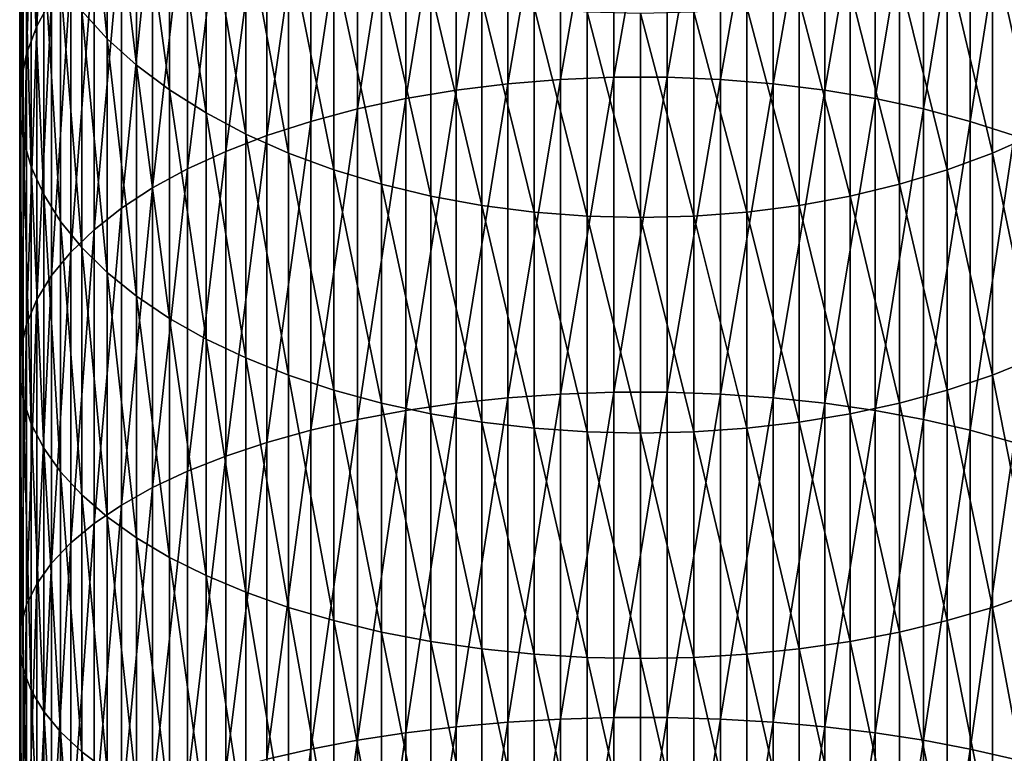
# Model space of a CAD drawing. Extents: x -30 to 77, y -147 to 30.
# Drawn here: x -10 to 6, y -42 to -31 of the extents above; entities that cross this region are included whole.
import ezdxf

# ---------------------------------------------------------------- set-up
doc = ezdxf.new("R2010")
doc.units = 0
doc.layers.add('L6', color=7, linetype='CONTINUOUS')

msp = doc.modelspace()

# ---------------------------------------------------------------- linework, layer by layer
at = {"layer": 'L6', "color": 7}
for points in [[(-9.483616, -30.23565, 272.8266), (-9.483616, -25.97945, 269.9431), (-9.721182, -30.67446, 272.1256)], [(-9.721182, -30.67446, 272.1256), (-9.483616, -25.97945, 269.9431), (-9.721182, -26.46772, 269.2757)], [(-9.721182, -30.67446, 272.1256), (-9.721182, -26.46772, 269.2757), (-9.886776, -31.12248, 271.4099)], [(-9.886776, -31.12248, 271.4099), (-9.721182, -26.46772, 269.2757), (-9.886776, -26.96624, 268.5942)], [(-0.430222, -31.49742, 281.4211), (-0.430222, -26.61753, 278.6063), (-1.287482, -31.53203, 281.3557)], [(-1.287482, -31.53203, 281.3557), (-0.430222, -26.61753, 278.6063), (-1.287482, -26.65677, 278.5436)], [(0.430222, -31.49742, 281.4211), (0.430222, -26.61753, 278.6063), (-0.430222, -31.49742, 281.4211)], [(-0.430222, -31.49742, 281.4211), (0.430222, -26.61753, 278.6063), (-0.430222, -26.61753, 278.6063)], [(0.430222, -31.49742, 281.4211), (1.287482, -26.65677, 278.5436), (0.430222, -26.61753, 278.6063)], [(-2.135209, -31.60102, 281.2255), (-2.135209, -26.73498, 278.4187), (-2.967128, -31.70385, 281.0313)], [(-2.967128, -31.70385, 281.0313), (-2.135209, -26.73498, 278.4187), (-2.967128, -26.85156, 278.2325)], [(-1.287482, -31.53203, 281.3557), (-1.287482, -26.65677, 278.5436), (-2.135209, -31.60102, 281.2255)], [(-2.135209, -31.60102, 281.2255), (-1.287482, -26.65677, 278.5436), (-2.135209, -26.73498, 278.4187)], [(1.287482, -31.53203, 281.3557), (1.287482, -26.65677, 278.5436), (0.430222, -31.49742, 281.4211)], [(1.287482, -31.53203, 281.3557), (2.135209, -26.73498, 278.4187), (1.287482, -26.65677, 278.5436)], [(2.135209, -31.60102, 281.2255), (2.135209, -26.73498, 278.4187), (1.287482, -31.53203, 281.3557)], [(2.135209, -31.60102, 281.2255), (2.967128, -26.85156, 278.2325), (2.135209, -26.73498, 278.4187)], [(-8.996309, -30.43021, 263.8589), (-8.996309, -26.82085, 261.0129), (-8.58764, -30.87727, 263.2477)], [(-8.58764, -30.87727, 263.2477), (-8.996309, -26.82085, 261.0129), (-8.58764, -27.31085, 260.4356)], [(-2.967128, -31.70385, 281.0313), (-2.967128, -26.85156, 278.2325), (-3.77708, -31.83978, 280.7747)], [(-3.77708, -31.83978, 280.7747), (-2.967128, -26.85156, 278.2325), (-3.77708, -27.00566, 277.9863)], [(2.967128, -31.70385, 281.0313), (2.967128, -26.85156, 278.2325), (2.135209, -31.60102, 281.2255)], [(2.967128, -31.70385, 281.0313), (3.77708, -27.00566, 277.9863), (2.967128, -26.85156, 278.2325)], [(-9.886776, -31.12248, 271.4099), (-9.886776, -26.96624, 268.5942), (-9.979172, -31.5764, 270.6848)], [(-9.979172, -31.5764, 270.6848), (-9.886776, -26.96624, 268.5942), (-9.979172, -27.47132, 267.9037)], [(-3.77708, -31.83978, 280.7747), (-3.77708, -27.00566, 277.9863), (-4.559067, -32.00779, 280.4574)], [(-4.559067, -32.00779, 280.4574), (-3.77708, -27.00566, 277.9863), (-4.559067, -27.19614, 277.682)], [(3.77708, -31.83978, 280.7747), (3.77708, -27.00566, 277.9863), (2.967128, -31.70385, 281.0313)], [(3.77708, -31.83978, 280.7747), (4.559067, -27.19614, 277.682), (3.77708, -27.00566, 277.9863)], [(-4.559067, -32.00779, 280.4574), (-4.559067, -27.19614, 277.682), (-5.3073, -32.20665, 280.082)], [(-5.3073, -32.20665, 280.082), (-4.559067, -27.19614, 277.682), (-5.3073, -27.42157, 277.3219)], [(4.559067, -32.00779, 280.4574), (4.559067, -27.19614, 277.682), (3.77708, -31.83978, 280.7747)], [(4.559067, -32.00779, 280.4574), (5.3073, -27.42157, 277.3219), (4.559067, -27.19614, 277.682)], [(-8.58764, -30.87727, 263.2477), (-8.58764, -27.31085, 260.4356), (-8.11539, -31.30193, 262.6672)], [(-8.11539, -31.30193, 262.6672), (-8.58764, -27.31085, 260.4356), (-8.11539, -27.77631, 259.8872)], [(-5.3073, -32.20665, 280.082), (-5.3073, -27.42157, 277.3219), (-6.01624, -32.43487, 279.6511)], [(-6.01624, -32.43487, 279.6511), (-5.3073, -27.42157, 277.3219), (-6.01624, -27.68031, 276.9086)], [(5.3073, -32.20665, 280.082), (5.3073, -27.42157, 277.3219), (4.559067, -32.00779, 280.4574)], [(5.3073, -32.20665, 280.082), (6.01624, -27.68031, 276.9086), (5.3073, -27.42157, 277.3219)], [(-9.979172, -31.5764, 270.6848), (-9.979172, -27.47132, 267.9037), (-9.997685, -32.03285, 269.9556)], [(-9.997685, -32.03285, 269.9556), (-9.979172, -27.47132, 267.9037), (-9.997685, -27.97921, 267.2094)], [(-6.01624, -32.43487, 279.6511), (-6.01624, -27.68031, 276.9086), (-6.680639, -32.69077, 279.1679)], [(-6.680639, -32.69077, 279.1679), (-6.01624, -27.68031, 276.9086), (-6.680639, -27.97042, 276.4452)], [(6.01624, -32.43487, 279.6511), (6.01624, -27.68031, 276.9086), (5.3073, -32.20665, 280.082)], [(-8.11539, -31.30193, 262.6672), (-8.11539, -27.77631, 259.8872), (-7.583058, -31.70105, 262.1216)], [(-7.583058, -31.70105, 262.1216), (-8.11539, -27.77631, 259.8872), (-7.583058, -28.21378, 259.3719)], [(-9.997685, -32.03285, 269.9556), (-9.997685, -27.97921, 267.2094), (-9.942179, -32.48846, 269.2278)], [(-9.942179, -32.48846, 269.2278), (-9.997685, -27.97921, 267.2094), (-9.942179, -28.48617, 266.5164)], [(-6.680639, -32.69077, 279.1679), (-6.680639, -27.97042, 276.4452), (-7.295575, -32.97246, 278.636)], [(-7.295575, -32.97246, 278.636), (-6.680639, -27.97042, 276.4452), (-7.295575, -28.28976, 275.935)], [(-7.583058, -31.70105, 262.1216), (-7.583058, -28.21378, 259.3719), (-6.994583, -32.07168, 261.6149)], [(-6.994583, -32.07168, 261.6149), (-7.583058, -28.21378, 259.3719), (-6.994583, -28.62001, 258.8933)], [(-7.295575, -32.97246, 278.636), (-7.295575, -28.28976, 275.935), (-7.856498, -33.27784, 278.0594)], [(-7.856498, -33.27784, 278.0594), (-7.295575, -28.28976, 275.935), (-7.856498, -28.63597, 275.382)], [(-9.942179, -32.48846, 269.2278), (-9.942179, -28.48617, 266.5164), (-9.813065, -32.93985, 268.5067)], [(-9.813065, -32.93985, 268.5067), (-9.942179, -28.48617, 266.5164), (-9.813065, -28.98843, 265.8298)], [(-7.856498, -33.27784, 278.0594), (-7.856498, -28.63597, 275.382), (-8.359254, -33.60466, 277.4424)], [(-8.359254, -33.60466, 277.4424), (-7.856498, -28.63597, 275.382), (-8.359254, -29.00649, 274.7901)], [(-6.994583, -32.07168, 261.6149), (-6.994583, -28.62001, 258.8933), (-6.354323, -32.41106, 261.151)], [(-6.354323, -32.41106, 261.151), (-6.994583, -28.62001, 258.8933), (-6.354323, -28.992, 258.455)], [(-9.813065, -32.93985, 268.5067), (-9.813065, -28.98843, 265.8298), (-9.611297, -33.38368, 267.7978)], [(-9.611297, -33.38368, 267.7978), (-9.813065, -28.98843, 265.8298), (-9.611297, -29.48228, 265.1547)], [(-8.359254, -33.60466, 277.4424), (-8.359254, -29.00649, 274.7901), (-8.800122, -33.95051, 276.7894)], [(-8.800122, -33.95051, 276.7894), (-8.359254, -29.00649, 274.7901), (-8.800122, -29.39856, 274.1638)], [(-6.354323, -32.41106, 261.151), (-6.354323, -28.992, 258.455), (-5.667018, -32.7167, 260.7332)], [(-5.667018, -32.7167, 260.7332), (-6.354323, -28.992, 258.455), (-5.667018, -29.327, 258.0604)], [(6.354323, -32.41106, 261.151), (5.667018, -29.327, 258.0604), (6.354323, -28.992, 258.455)], [(-5.667018, -32.7167, 260.7332), (-5.667018, -29.327, 258.0604), (-4.937755, -32.98631, 260.3646)], [(-4.937755, -32.98631, 260.3646), (-5.667018, -29.327, 258.0604), (-4.937755, -29.62252, 257.7122)], [(5.667018, -32.7167, 260.7332), (4.937755, -29.62252, 257.7122), (5.667018, -29.327, 258.0604)], [(5.667018, -32.7167, 260.7332), (5.667018, -29.327, 258.0604), (6.354323, -32.41106, 261.151)], [(-9.611297, -33.38368, 267.7978), (-9.611297, -29.48228, 265.1547), (-9.338372, -33.81666, 267.1061)], [(-9.338372, -33.81666, 267.1061), (-9.611297, -29.48228, 265.1547), (-9.338372, -29.96406, 264.4961)], [(-8.800122, -33.95051, 276.7894), (-8.800122, -29.39856, 274.1638), (-9.175836, -34.31281, 276.1053)], [(-9.175836, -34.31281, 276.1053), (-8.800122, -29.39856, 274.1638), (-9.175836, -29.8093, 273.5076)], [(-4.937755, -32.98631, 260.3646), (-4.937755, -29.62252, 257.7122), (-4.171936, -33.21792, 260.048)], [(-4.171936, -33.21792, 260.048), (-4.937755, -29.62252, 257.7122), (-4.171936, -29.87638, 257.4132)], [(4.937755, -32.98631, 260.3646), (4.171936, -29.87638, 257.4132), (4.937755, -29.62252, 257.7122)], [(4.937755, -32.98631, 260.3646), (4.937755, -29.62252, 257.7122), (5.667018, -32.7167, 260.7332)], [(-9.175836, -34.31281, 276.1053), (-9.175836, -29.8093, 273.5076), (-9.483616, -34.68888, 275.3952)], [(-9.483616, -34.68888, 275.3952), (-9.175836, -29.8093, 273.5076), (-9.483616, -30.23565, 272.8266)], [(-9.338372, -33.81666, 267.1061), (-9.338372, -29.96406, 264.4961), (-8.996309, -34.23559, 266.4369)], [(-8.996309, -34.23559, 266.4369), (-9.338372, -29.96406, 264.4961), (-8.996309, -30.43021, 263.8589)], [(-4.171936, -33.21792, 260.048), (-4.171936, -29.87638, 257.4132), (-3.375229, -33.4098, 259.7857)], [(-3.375229, -33.4098, 259.7857), (-4.171936, -29.87638, 257.4132), (-3.375229, -30.08669, 257.1654)], [(4.171936, -33.21792, 260.048), (3.375229, -30.08669, 257.1654), (4.171936, -29.87638, 257.4132)], [(4.171936, -33.21792, 260.048), (4.171936, -29.87638, 257.4132), (4.937755, -32.98631, 260.3646)], [(-3.375229, -33.4098, 259.7857), (-3.375229, -30.08669, 257.1654), (-2.553533, -33.56054, 259.5796)], [(-2.553533, -33.56054, 259.5796), (-3.375229, -30.08669, 257.1654), (-2.553533, -30.25191, 256.9708)], [(3.375229, -33.4098, 259.7857), (2.553533, -30.25191, 256.9708), (3.375229, -30.08669, 257.1654)], [(3.375229, -33.4098, 259.7857), (3.375229, -30.08669, 257.1654), (4.171936, -33.21792, 260.048)], [(-9.483616, -34.68888, 275.3952), (-9.483616, -30.23565, 272.8266), (-9.721182, -35.07595, 274.6644)], [(-9.721182, -35.07595, 274.6644), (-9.483616, -30.23565, 272.8266), (-9.721182, -30.67446, 272.1256)], [(-2.553533, -33.56054, 259.5796), (-2.553533, -30.25191, 256.9708), (-1.712931, -33.66901, 259.4313)], [(-1.712931, -33.66901, 259.4313), (-2.553533, -30.25191, 256.9708), (-1.712931, -30.3708, 256.8307)], [(2.553533, -33.56054, 259.5796), (1.712931, -30.3708, 256.8307), (2.553533, -30.25191, 256.9708)], [(2.553533, -33.56054, 259.5796), (2.553533, -30.25191, 256.9708), (3.375229, -33.4098, 259.7857)], [(-8.996309, -34.23559, 266.4369), (-8.996309, -30.43021, 263.8589), (-8.58764, -34.63737, 265.795)], [(-8.58764, -34.63737, 265.795), (-8.996309, -30.43021, 263.8589), (-8.58764, -30.87727, 263.2477)], [(-1.712931, -33.66901, 259.4313), (-1.712931, -30.3708, 256.8307), (-0.859648, -33.73441, 259.3419)], [(-0.859648, -33.73441, 259.3419), (-1.712931, -30.3708, 256.8307), (-0.859648, -30.44249, 256.7462)], [(0, -33.75627, 259.312), (-0.859648, -33.73441, 259.3419), (-0.859648, -30.44249, 256.7462)], [(0, -33.75627, 259.312), (-0.859648, -30.44249, 256.7462), (0, -30.46645, 256.718)], [(0.859648, -33.73441, 259.3419), (0, -30.46645, 256.718), (0.859648, -30.44249, 256.7462)], [(1.712931, -33.66901, 259.4313), (0.859648, -30.44249, 256.7462), (1.712931, -30.3708, 256.8307)], [(0.859648, -33.73441, 259.3419), (0.859648, -30.44249, 256.7462), (1.712931, -33.66901, 259.4313)], [(1.712931, -33.66901, 259.4313), (1.712931, -30.3708, 256.8307), (2.553533, -33.56054, 259.5796)], [(0, -33.75627, 259.312), (0, -30.46645, 256.718), (0.859648, -33.73441, 259.3419)], [(-9.721182, -35.07595, 274.6644), (-9.721182, -30.67446, 272.1256), (-9.886776, -35.47114, 273.9182)], [(-9.886776, -35.47114, 273.9182), (-9.721182, -30.67446, 272.1256), (-9.886776, -31.12248, 271.4099)], [(-8.58764, -34.63737, 265.795), (-8.58764, -30.87727, 263.2477), (-8.11539, -35.01902, 265.1854)], [(-8.11539, -35.01902, 265.1854), (-8.58764, -30.87727, 263.2477), (-8.11539, -31.30193, 262.6672)], [(-9.886776, -35.47114, 273.9182), (-9.886776, -31.12248, 271.4099), (-9.979172, -35.87153, 273.1623)], [(-9.979172, -35.87153, 273.1623), (-9.886776, -31.12248, 271.4099), (-9.979172, -31.5764, 270.6848)], [(-8.11539, -35.01902, 265.1854), (-8.11539, -31.30193, 262.6672), (-7.583058, -35.37771, 264.6124)], [(-7.583058, -35.37771, 264.6124), (-8.11539, -31.30193, 262.6672), (-7.583058, -31.70105, 262.1216)], [(-1.287482, -36.59757, 283.8086), (-1.287482, -31.53203, 281.3557), (-2.135209, -36.65697, 283.6737)], [(-2.135209, -36.65697, 283.6737), (-1.287482, -31.53203, 281.3557), (-2.135209, -31.60102, 281.2255)], [(-0.430222, -36.56776, 283.8763), (-0.430222, -31.49742, 281.4211), (-1.287482, -36.59757, 283.8086)], [(-1.287482, -36.59757, 283.8086), (-0.430222, -31.49742, 281.4211), (-1.287482, -31.53203, 281.3557)], [(0.430222, -36.56776, 283.8763), (0.430222, -31.49742, 281.4211), (-0.430222, -36.56776, 283.8763)], [(-0.430222, -36.56776, 283.8763), (0.430222, -31.49742, 281.4211), (-0.430222, -31.49742, 281.4211)], [(0.430222, -36.56776, 283.8763), (1.287482, -31.53203, 281.3557), (0.430222, -31.49742, 281.4211)], [(1.287482, -36.59757, 283.8086), (1.287482, -31.53203, 281.3557), (0.430222, -36.56776, 283.8763)], [(1.287482, -36.59757, 283.8086), (2.135209, -31.60102, 281.2255), (1.287482, -31.53203, 281.3557)], [(-9.979172, -35.87153, 273.1623), (-9.979172, -31.5764, 270.6848), (-9.997685, -36.27416, 272.402)], [(-9.997685, -36.27416, 272.402), (-9.979172, -31.5764, 270.6848), (-9.997685, -32.03285, 269.9556)], [(-7.583058, -35.37771, 264.6124), (-7.583058, -31.70105, 262.1216), (-6.994583, -35.7108, 264.0803)], [(-6.994583, -35.7108, 264.0803), (-7.583058, -31.70105, 262.1216), (-6.994583, -32.07168, 261.6149)], [(-2.967128, -36.74552, 283.4726), (-2.967128, -31.70385, 281.0313), (-3.77708, -36.86257, 283.2068)], [(-3.77708, -36.86257, 283.2068), (-2.967128, -31.70385, 281.0313), (-3.77708, -31.83978, 280.7747)], [(-2.135209, -36.65697, 283.6737), (-2.135209, -31.60102, 281.2255), (-2.967128, -36.74552, 283.4726)], [(-2.967128, -36.74552, 283.4726), (-2.135209, -31.60102, 281.2255), (-2.967128, -31.70385, 281.0313)], [(2.135209, -36.65697, 283.6737), (2.135209, -31.60102, 281.2255), (1.287482, -36.59757, 283.8086)], [(2.135209, -36.65697, 283.6737), (2.967128, -31.70385, 281.0313), (2.135209, -31.60102, 281.2255)], [(2.967128, -36.74552, 283.4726), (2.967128, -31.70385, 281.0313), (2.135209, -36.65697, 283.6737)], [(2.967128, -36.74552, 283.4726), (3.77708, -31.83978, 280.7747), (2.967128, -31.70385, 281.0313)], [(-3.77708, -36.86257, 283.2068), (-3.77708, -31.83978, 280.7747), (-4.559067, -37.00724, 282.8783)], [(-4.559067, -37.00724, 282.8783), (-3.77708, -31.83978, 280.7747), (-4.559067, -32.00779, 280.4574)], [(3.77708, -36.86257, 283.2068), (3.77708, -31.83978, 280.7747), (2.967128, -36.74552, 283.4726)], [(3.77708, -36.86257, 283.2068), (4.559067, -32.00779, 280.4574), (3.77708, -31.83978, 280.7747)], [(-4.559067, -37.00724, 282.8783), (-4.559067, -32.00779, 280.4574), (-5.3073, -37.17848, 282.4894)], [(-5.3073, -37.17848, 282.4894), (-4.559067, -32.00779, 280.4574), (-5.3073, -32.20665, 280.082)], [(4.559067, -37.00724, 282.8783), (4.559067, -32.00779, 280.4574), (3.77708, -36.86257, 283.2068)], [(4.559067, -37.00724, 282.8783), (5.3073, -32.20665, 280.082), (4.559067, -32.00779, 280.4574)], [(-9.997685, -36.27416, 272.402), (-9.997685, -32.03285, 269.9556), (-9.942179, -36.67604, 271.6432)], [(-9.942179, -36.67604, 271.6432), (-9.997685, -32.03285, 269.9556), (-9.942179, -32.48846, 269.2278)], [(-6.994583, -35.7108, 264.0803), (-6.994583, -32.07168, 261.6149), (-6.354323, -36.01581, 263.5931)], [(-6.354323, -36.01581, 263.5931), (-6.994583, -32.07168, 261.6149), (-6.354323, -32.41106, 261.151)], [(-5.3073, -37.17848, 282.4894), (-5.3073, -32.20665, 280.082), (-6.01624, -37.375, 282.0432)], [(-6.01624, -37.375, 282.0432), (-5.3073, -32.20665, 280.082), (-6.01624, -32.43487, 279.6511)], [(5.3073, -37.17848, 282.4894), (5.3073, -32.20665, 280.082), (4.559067, -37.00724, 282.8783)], [(5.3073, -37.17848, 282.4894), (6.01624, -32.43487, 279.6511), (5.3073, -32.20665, 280.082)], [(-9.942179, -36.67604, 271.6432), (-9.942179, -32.48846, 269.2278), (-9.813065, -37.0742, 270.8915)], [(-9.813065, -37.0742, 270.8915), (-9.942179, -32.48846, 269.2278), (-9.813065, -32.93985, 268.5067)], [(-6.01624, -37.375, 282.0432), (-6.01624, -32.43487, 279.6511), (-6.680639, -37.59535, 281.5428)], [(-6.680639, -37.59535, 281.5428), (-6.01624, -32.43487, 279.6511), (-6.680639, -32.69077, 279.1679)], [(-6.354323, -36.01581, 263.5931), (-6.354323, -32.41106, 261.151), (-5.667018, -36.29049, 263.1543)], [(-5.667018, -36.29049, 263.1543), (-6.354323, -32.41106, 261.151), (-5.667018, -32.7167, 260.7332)], [(6.01624, -37.375, 282.0432), (6.01624, -32.43487, 279.6511), (5.3073, -37.17848, 282.4894)], [(6.354323, -36.01581, 263.5931), (5.667018, -32.7167, 260.7332), (6.354323, -32.41106, 261.151)], [(-6.680639, -37.59535, 281.5428), (-6.680639, -32.69077, 279.1679), (-7.295575, -37.83791, 280.992)], [(-7.295575, -37.83791, 280.992), (-6.680639, -32.69077, 279.1679), (-7.295575, -32.97246, 278.636)], [(-5.667018, -36.29049, 263.1543), (-5.667018, -32.7167, 260.7332), (-4.937755, -36.5328, 262.7672)], [(-4.937755, -36.5328, 262.7672), (-5.667018, -32.7167, 260.7332), (-4.937755, -32.98631, 260.3646)], [(5.667018, -36.29049, 263.1543), (4.937755, -32.98631, 260.3646), (5.667018, -32.7167, 260.7332)], [(5.667018, -36.29049, 263.1543), (5.667018, -32.7167, 260.7332), (6.354323, -36.01581, 263.5931)], [(-9.813065, -37.0742, 270.8915), (-9.813065, -32.93985, 268.5067), (-9.611297, -37.46569, 270.1523)], [(-9.611297, -37.46569, 270.1523), (-9.813065, -32.93985, 268.5067), (-9.611297, -33.38368, 267.7978)], [(-7.295575, -37.83791, 280.992), (-7.295575, -32.97246, 278.636), (-7.856498, -38.10088, 280.3948)], [(-7.856498, -38.10088, 280.3948), (-7.295575, -32.97246, 278.636), (-7.856498, -33.27784, 278.0594)], [(-4.937755, -36.5328, 262.7672), (-4.937755, -32.98631, 260.3646), (-4.171936, -36.74094, 262.4347)], [(-4.171936, -36.74094, 262.4347), (-4.937755, -32.98631, 260.3646), (-4.171936, -33.21792, 260.048)], [(4.937755, -36.5328, 262.7672), (4.171936, -33.21792, 260.048), (4.937755, -32.98631, 260.3646)], [(4.937755, -36.5328, 262.7672), (4.937755, -32.98631, 260.3646), (5.667018, -36.29049, 263.1543)], [(-7.856498, -38.10088, 280.3948), (-7.856498, -33.27784, 278.0594), (-8.359254, -38.3823, 279.7558)], [(-8.359254, -38.3823, 279.7558), (-7.856498, -33.27784, 278.0594), (-8.359254, -33.60466, 277.4424)], [(-4.171936, -36.74094, 262.4347), (-4.171936, -33.21792, 260.048), (-3.375229, -36.91339, 262.1592)], [(-3.375229, -36.91339, 262.1592), (-4.171936, -33.21792, 260.048), (-3.375229, -33.4098, 259.7857)], [(4.171936, -36.74094, 262.4347), (3.375229, -33.4098, 259.7857), (4.171936, -33.21792, 260.048)], [(4.171936, -36.74094, 262.4347), (4.171936, -33.21792, 260.048), (4.937755, -36.5328, 262.7672)], [(-9.611297, -37.46569, 270.1523), (-9.611297, -33.38368, 267.7978), (-9.338372, -37.84762, 269.4312)], [(-9.338372, -37.84762, 269.4312), (-9.611297, -33.38368, 267.7978), (-9.338372, -33.81666, 267.1061)], [(-3.375229, -36.91339, 262.1592), (-3.375229, -33.4098, 259.7857), (-2.553533, -37.04886, 261.9428)], [(-2.553533, -37.04886, 261.9428), (-3.375229, -33.4098, 259.7857), (-2.553533, -33.56054, 259.5796)], [(3.375229, -36.91339, 262.1592), (2.553533, -33.56054, 259.5796), (3.375229, -33.4098, 259.7857)], [(3.375229, -36.91339, 262.1592), (3.375229, -33.4098, 259.7857), (4.171936, -36.74094, 262.4347)], [(-8.359254, -38.3823, 279.7558), (-8.359254, -33.60466, 277.4424), (-8.800122, -38.68011, 279.0795)], [(-8.800122, -38.68011, 279.0795), (-8.359254, -33.60466, 277.4424), (-8.800122, -33.95051, 276.7894)], [(-2.553533, -37.04886, 261.9428), (-2.553533, -33.56054, 259.5796), (-1.712931, -37.14634, 261.7871)], [(-1.712931, -37.14634, 261.7871), (-2.553533, -33.56054, 259.5796), (-1.712931, -33.66901, 259.4313)], [(2.553533, -37.04886, 261.9428), (1.712931, -33.66901, 259.4313), (2.553533, -33.56054, 259.5796)], [(2.553533, -37.04886, 261.9428), (2.553533, -33.56054, 259.5796), (3.375229, -36.91339, 262.1592)], [(-1.712931, -37.14634, 261.7871), (-1.712931, -33.66901, 259.4313), (-0.859648, -37.20512, 261.6932)], [(-0.859648, -37.20512, 261.6932), (-1.712931, -33.66901, 259.4313), (-0.859648, -33.73441, 259.3419)], [(0, -37.22476, 261.6618), (-0.859648, -37.20512, 261.6932), (-0.859648, -33.73441, 259.3419)], [(0, -37.22476, 261.6618), (-0.859648, -33.73441, 259.3419), (0, -33.75627, 259.312)], [(0.859648, -37.20512, 261.6932), (0, -33.75627, 259.312), (0.859648, -33.73441, 259.3419)], [(0, -37.22476, 261.6618), (0, -33.75627, 259.312), (0.859648, -37.20512, 261.6932)], [(1.712931, -37.14634, 261.7871), (0.859648, -33.73441, 259.3419), (1.712931, -33.66901, 259.4313)], [(0.859648, -37.20512, 261.6932), (0.859648, -33.73441, 259.3419), (1.712931, -37.14634, 261.7871)], [(1.712931, -37.14634, 261.7871), (1.712931, -33.66901, 259.4313), (2.553533, -37.04886, 261.9428)], [(-9.338372, -37.84762, 269.4312), (-9.338372, -33.81666, 267.1061), (-8.996309, -38.21715, 268.7335)], [(-8.996309, -38.21715, 268.7335), (-9.338372, -33.81666, 267.1061), (-8.996309, -34.23559, 266.4369)], [(-8.800122, -38.68011, 279.0795), (-8.800122, -33.95051, 276.7894), (-9.175836, -38.99208, 278.3711)], [(-9.175836, -38.99208, 278.3711), (-8.800122, -33.95051, 276.7894), (-9.175836, -34.31281, 276.1053)], [(-8.996309, -38.21715, 268.7335), (-8.996309, -34.23559, 266.4369), (-8.58764, -38.57154, 268.0643)], [(-8.58764, -38.57154, 268.0643), (-8.996309, -34.23559, 266.4369), (-8.58764, -34.63737, 265.795)], [(-9.175836, -38.99208, 278.3711), (-9.175836, -34.31281, 276.1053), (-9.483616, -39.31592, 277.6357)], [(-9.483616, -39.31592, 277.6357), (-9.175836, -34.31281, 276.1053), (-9.483616, -34.68888, 275.3952)], [(-9.483616, -39.31592, 277.6357), (-9.483616, -34.68888, 275.3952), (-9.721182, -39.64922, 276.8789)], [(-9.721182, -39.64922, 276.8789), (-9.483616, -34.68888, 275.3952), (-9.721182, -35.07595, 274.6644)], [(-8.58764, -38.57154, 268.0643), (-8.58764, -34.63737, 265.795), (-8.11539, -38.90819, 267.4287)], [(-8.11539, -38.90819, 267.4287), (-8.58764, -34.63737, 265.795), (-8.11539, -35.01902, 265.1854)], [(-8.11539, -38.90819, 267.4287), (-8.11539, -35.01902, 265.1854), (-7.583058, -39.22459, 266.8313)], [(-7.583058, -39.22459, 266.8313), (-8.11539, -35.01902, 265.1854), (-7.583058, -35.37771, 264.6124)], [(-9.721182, -39.64922, 276.8789), (-9.721182, -35.07595, 274.6644), (-9.886776, -39.98952, 276.1061)], [(-9.886776, -39.98952, 276.1061), (-9.721182, -35.07595, 274.6644), (-9.886776, -35.47114, 273.9182)], [(-9.886776, -39.98952, 276.1061), (-9.886776, -35.47114, 273.9182), (-9.979172, -40.3343, 275.3232)], [(-9.979172, -40.3343, 275.3232), (-9.886776, -35.47114, 273.9182), (-9.979172, -35.87153, 273.1623)], [(-7.583058, -39.22459, 266.8313), (-7.583058, -35.37771, 264.6124), (-6.994583, -39.51839, 266.2766)], [(-6.994583, -39.51839, 266.2766), (-7.583058, -35.37771, 264.6124), (-6.994583, -35.7108, 264.0803)], [(-6.994583, -39.51839, 266.2766), (-6.994583, -35.7108, 264.0803), (-6.354323, -39.78744, 265.7686)], [(-6.354323, -39.78744, 265.7686), (-6.994583, -35.7108, 264.0803), (-6.354323, -36.01581, 263.5931)], [(-9.979172, -40.3343, 275.3232), (-9.979172, -35.87153, 273.1623), (-9.997685, -40.68099, 274.5359)], [(-9.997685, -40.68099, 274.5359), (-9.979172, -35.87153, 273.1623), (-9.997685, -36.27416, 272.402)], [(-6.354323, -39.78744, 265.7686), (-6.354323, -36.01581, 263.5931), (-5.667018, -40.02972, 265.3111)], [(-5.667018, -40.02972, 265.3111), (-6.354323, -36.01581, 263.5931), (-5.667018, -36.29049, 263.1543)], [(6.354323, -39.78744, 265.7686), (5.667018, -36.29049, 263.1543), (6.354323, -36.01581, 263.5931)], [(-9.997685, -40.68099, 274.5359), (-9.997685, -36.27416, 272.402), (-9.942179, -41.02705, 273.7501)], [(-9.942179, -41.02705, 273.7501), (-9.997685, -36.27416, 272.402), (-9.942179, -36.67604, 271.6432)], [(-5.667018, -40.02972, 265.3111), (-5.667018, -36.29049, 263.1543), (-4.937755, -40.24346, 264.9076)], [(-4.937755, -40.24346, 264.9076), (-5.667018, -36.29049, 263.1543), (-4.937755, -36.5328, 262.7672)], [(5.667018, -40.02972, 265.3111), (4.937755, -36.5328, 262.7672), (5.667018, -36.29049, 263.1543)], [(5.667018, -40.02972, 265.3111), (5.667018, -36.29049, 263.1543), (6.354323, -39.78744, 265.7686)], [(-4.937755, -40.24346, 264.9076), (-4.937755, -36.5328, 262.7672), (-4.171936, -40.42706, 264.5609)], [(-4.171936, -40.42706, 264.5609), (-4.937755, -36.5328, 262.7672), (-4.171936, -36.74094, 262.4347)], [(-1.287482, -41.82695, 285.8893), (-1.287482, -36.59757, 283.8086), (-2.135209, -41.87646, 285.7505)], [(-2.135209, -41.87646, 285.7505), (-1.287482, -36.59757, 283.8086), (-2.135209, -36.65697, 283.6737)], [(-0.430222, -41.8021, 285.959), (-0.430222, -36.56776, 283.8763), (-1.287482, -41.82695, 285.8893)], [(-1.287482, -41.82695, 285.8893), (-0.430222, -36.56776, 283.8763), (-1.287482, -36.59757, 283.8086)], [(0.430222, -41.8021, 285.959), (0.430222, -36.56776, 283.8763), (-0.430222, -41.8021, 285.959)], [(-0.430222, -41.8021, 285.959), (0.430222, -36.56776, 283.8763), (-0.430222, -36.56776, 283.8763)], [(0.430222, -41.8021, 285.959), (1.287482, -36.59757, 283.8086), (0.430222, -36.56776, 283.8763)], [(1.287482, -41.82695, 285.8893), (1.287482, -36.59757, 283.8086), (0.430222, -41.8021, 285.959)], [(1.287482, -41.82695, 285.8893), (2.135209, -36.65697, 283.6737), (1.287482, -36.59757, 283.8086)], [(4.937755, -40.24346, 264.9076), (4.171936, -36.74094, 262.4347), (4.937755, -36.5328, 262.7672)], [(4.937755, -40.24346, 264.9076), (4.937755, -36.5328, 262.7672), (5.667018, -40.02972, 265.3111)], [(-9.942179, -41.02705, 273.7501), (-9.942179, -36.67604, 271.6432), (-9.813065, -41.36991, 272.9715)], [(-9.813065, -41.36991, 272.9715), (-9.942179, -36.67604, 271.6432), (-9.813065, -37.0742, 270.8915)], [(-4.171936, -40.42706, 264.5609), (-4.171936, -36.74094, 262.4347), (-3.375229, -40.57917, 264.2737)], [(-3.375229, -40.57917, 264.2737), (-4.171936, -36.74094, 262.4347), (-3.375229, -36.91339, 262.1592)], [(-2.967128, -41.95026, 285.5436), (-2.967128, -36.74552, 283.4726), (-3.77708, -42.04782, 285.27)], [(-3.77708, -42.04782, 285.27), (-2.967128, -36.74552, 283.4726), (-3.77708, -36.86257, 283.2068)], [(-2.135209, -41.87646, 285.7505), (-2.135209, -36.65697, 283.6737), (-2.967128, -41.95026, 285.5436)], [(-2.967128, -41.95026, 285.5436), (-2.135209, -36.65697, 283.6737), (-2.967128, -36.74552, 283.4726)], [(2.135209, -41.87646, 285.7505), (2.135209, -36.65697, 283.6737), (1.287482, -41.82695, 285.8893)], [(2.135209, -41.87646, 285.7505), (2.967128, -36.74552, 283.4726), (2.135209, -36.65697, 283.6737)], [(2.967128, -41.95026, 285.5436), (2.967128, -36.74552, 283.4726), (2.135209, -41.87646, 285.7505)], [(2.967128, -41.95026, 285.5436), (3.77708, -36.86257, 283.2068), (2.967128, -36.74552, 283.4726)], [(4.171936, -40.42706, 264.5609), (3.375229, -36.91339, 262.1592), (4.171936, -36.74094, 262.4347)], [(4.171936, -40.42706, 264.5609), (4.171936, -36.74094, 262.4347), (4.937755, -40.24346, 264.9076)], [(-3.77708, -42.04782, 285.27), (-3.77708, -36.86257, 283.2068), (-4.559067, -42.1684, 284.9319)], [(-4.559067, -42.1684, 284.9319), (-3.77708, -36.86257, 283.2068), (-4.559067, -37.00724, 282.8783)], [(-3.375229, -40.57917, 264.2737), (-3.375229, -36.91339, 262.1592), (-2.553533, -40.69867, 264.0481)], [(-2.553533, -40.69867, 264.0481), (-3.375229, -36.91339, 262.1592), (-2.553533, -37.04886, 261.9428)], [(3.375229, -40.57917, 264.2737), (2.553533, -37.04886, 261.9428), (3.375229, -36.91339, 262.1592)], [(3.77708, -42.04782, 285.27), (3.77708, -36.86257, 283.2068), (2.967128, -41.95026, 285.5436)], [(3.375229, -40.57917, 264.2737), (3.375229, -36.91339, 262.1592), (4.171936, -40.42706, 264.5609)], [(3.77708, -42.04782, 285.27), (4.559067, -37.00724, 282.8783), (3.77708, -36.86257, 283.2068)], [(-9.813065, -41.36991, 272.9715), (-9.813065, -37.0742, 270.8915), (-9.611297, -41.70702, 272.206)], [(-9.611297, -41.70702, 272.206), (-9.813065, -37.0742, 270.8915), (-9.611297, -37.46569, 270.1523)], [(-4.559067, -42.1684, 284.9319), (-4.559067, -37.00724, 282.8783), (-5.3073, -42.31112, 284.5317)], [(-5.3073, -42.31112, 284.5317), (-4.559067, -37.00724, 282.8783), (-5.3073, -37.17848, 282.4894)], [(-2.553533, -40.69867, 264.0481), (-2.553533, -37.04886, 261.9428), (-1.712931, -40.78465, 263.8857)], [(-1.712931, -40.78465, 263.8857), (-2.553533, -37.04886, 261.9428), (-1.712931, -37.14634, 261.7871)], [(2.553533, -40.69867, 264.0481), (1.712931, -37.14634, 261.7871), (2.553533, -37.04886, 261.9428)], [(2.553533, -40.69867, 264.0481), (2.553533, -37.04886, 261.9428), (3.375229, -40.57917, 264.2737)], [(4.559067, -42.1684, 284.9319), (4.559067, -37.00724, 282.8783), (3.77708, -42.04782, 285.27)], [(4.559067, -42.1684, 284.9319), (5.3073, -37.17848, 282.4894), (4.559067, -37.00724, 282.8783)], [(-5.3073, -42.31112, 284.5317), (-5.3073, -37.17848, 282.4894), (-6.01624, -42.47491, 284.0724)], [(-6.01624, -42.47491, 284.0724), (-5.3073, -37.17848, 282.4894), (-6.01624, -37.375, 282.0432)], [(-1.712931, -40.78465, 263.8857), (-1.712931, -37.14634, 261.7871), (-0.859648, -40.8365, 263.7878)], [(-0.859648, -40.8365, 263.7878), (-1.712931, -37.14634, 261.7871), (-0.859648, -37.20512, 261.6932)], [(0, -40.85383, 263.7551), (-0.859648, -40.8365, 263.7878), (-0.859648, -37.20512, 261.6932)], [(0, -40.85383, 263.7551), (-0.859648, -37.20512, 261.6932), (0, -37.22476, 261.6618)], [(0.859648, -40.8365, 263.7878), (0, -37.22476, 261.6618), (0.859648, -37.20512, 261.6932)], [(0, -40.85383, 263.7551), (0, -37.22476, 261.6618), (0.859648, -40.8365, 263.7878)], [(1.712931, -40.78465, 263.8857), (0.859648, -37.20512, 261.6932), (1.712931, -37.14634, 261.7871)], [(0.859648, -40.8365, 263.7878), (0.859648, -37.20512, 261.6932), (1.712931, -40.78465, 263.8857)], [(1.712931, -40.78465, 263.8857), (1.712931, -37.14634, 261.7871), (2.553533, -40.69867, 264.0481)], [(5.3073, -42.31112, 284.5317), (5.3073, -37.17848, 282.4894), (4.559067, -42.1684, 284.9319)], [(5.3073, -42.31112, 284.5317), (6.01624, -37.375, 282.0432), (5.3073, -37.17848, 282.4894)], [(-6.01624, -42.47491, 284.0724), (-6.01624, -37.375, 282.0432), (-6.680639, -42.65857, 283.5575)], [(-6.680639, -42.65857, 283.5575), (-6.01624, -37.375, 282.0432), (-6.680639, -37.59535, 281.5428)], [(6.01624, -42.47491, 284.0724), (6.01624, -37.375, 282.0432), (5.3073, -42.31112, 284.5317)], [(-9.611297, -41.70702, 272.206), (-9.611297, -37.46569, 270.1523), (-9.338372, -42.03589, 271.4592)], [(-9.338372, -42.03589, 271.4592), (-9.611297, -37.46569, 270.1523), (-9.338372, -37.84762, 269.4312)], [(-6.680639, -42.65857, 283.5575), (-6.680639, -37.59535, 281.5428), (-7.295575, -42.86074, 282.9906)], [(-7.295575, -42.86074, 282.9906), (-6.680639, -37.59535, 281.5428), (-7.295575, -37.83791, 280.992)], [(-9.338372, -42.03589, 271.4592), (-9.338372, -37.84762, 269.4312), (-8.996309, -42.3541, 270.7367)], [(-8.996309, -42.3541, 270.7367), (-9.338372, -37.84762, 269.4312), (-8.996309, -38.21715, 268.7335)], [(-7.295575, -42.86074, 282.9906), (-7.295575, -37.83791, 280.992), (-7.856498, -43.07991, 282.376)], [(-7.856498, -43.07991, 282.376), (-7.295575, -37.83791, 280.992), (-7.856498, -38.10088, 280.3948)], [(-7.856498, -43.07991, 282.376), (-7.856498, -38.10088, 280.3948), (-8.359254, -43.31448, 281.7183)], [(-8.359254, -43.31448, 281.7183), (-7.856498, -38.10088, 280.3948), (-8.359254, -38.3823, 279.7558)], [(-8.996309, -42.3541, 270.7367), (-8.996309, -38.21715, 268.7335), (-8.58764, -42.65926, 270.0437)], [(-8.58764, -42.65926, 270.0437), (-8.996309, -38.21715, 268.7335), (-8.58764, -38.57154, 268.0643)], [(-8.359254, -43.31448, 281.7183), (-8.359254, -38.3823, 279.7558), (-8.800122, -43.56268, 281.0223)], [(-8.800122, -43.56268, 281.0223), (-8.359254, -38.3823, 279.7558), (-8.800122, -38.68011, 279.0795)], [(-8.800122, -43.56268, 281.0223), (-8.800122, -38.68011, 279.0795), (-9.175836, -43.82271, 280.2932)], [(-9.175836, -43.82271, 280.2932), (-8.800122, -38.68011, 279.0795), (-9.175836, -38.99208, 278.3711)], [(-8.58764, -42.65926, 270.0437), (-8.58764, -38.57154, 268.0643), (-8.11539, -42.94915, 269.3854)], [(-8.11539, -42.94915, 269.3854), (-8.58764, -38.57154, 268.0643), (-8.11539, -38.90819, 267.4287)], [(-9.175836, -43.82271, 280.2932), (-9.175836, -38.99208, 278.3711), (-9.483616, -44.09261, 279.5364)], [(-9.483616, -44.09261, 279.5364), (-9.175836, -38.99208, 278.3711), (-9.483616, -39.31592, 277.6357)], [(-8.11539, -42.94915, 269.3854), (-8.11539, -38.90819, 267.4287), (-7.583058, -43.2216, 268.7667)], [(-7.583058, -43.2216, 268.7667), (-8.11539, -38.90819, 267.4287), (-7.583058, -39.22459, 266.8313)], [(-9.483616, -44.09261, 279.5364), (-9.483616, -39.31592, 277.6357), (-9.721182, -44.37041, 278.7575)], [(-9.721182, -44.37041, 278.7575), (-9.483616, -39.31592, 277.6357), (-9.721182, -39.64922, 276.8789)], [(-7.583058, -43.2216, 268.7667), (-7.583058, -39.22459, 266.8313), (-6.994583, -43.47459, 268.1922)], [(-6.994583, -43.47459, 268.1922), (-7.583058, -39.22459, 266.8313), (-6.994583, -39.51839, 266.2766)], [(-6.994583, -43.47459, 268.1922), (-6.994583, -39.51839, 266.2766), (-6.354323, -43.70626, 267.6661)], [(-6.354323, -43.70626, 267.6661), (-6.994583, -39.51839, 266.2766), (-6.354323, -39.78744, 265.7686)], [(-9.721182, -44.37041, 278.7575), (-9.721182, -39.64922, 276.8789), (-9.886776, -44.65404, 277.9621)], [(-9.886776, -44.65404, 277.9621), (-9.721182, -39.64922, 276.8789), (-9.886776, -39.98952, 276.1061)], [(-6.354323, -43.70626, 267.6661), (-6.354323, -39.78744, 265.7686), (-5.667018, -43.9149, 267.1924)], [(-5.667018, -43.9149, 267.1924), (-6.354323, -39.78744, 265.7686), (-5.667018, -40.02972, 265.3111)], [(6.354323, -43.70626, 267.6661), (5.667018, -40.02972, 265.3111), (6.354323, -39.78744, 265.7686)], [(-9.886776, -44.65404, 277.9621), (-9.886776, -39.98952, 276.1061), (-9.979172, -44.9414, 277.1564)], [(-9.979172, -44.9414, 277.1564), (-9.886776, -39.98952, 276.1061), (-9.979172, -40.3343, 275.3232)], [(-5.667018, -43.9149, 267.1924), (-5.667018, -40.02972, 265.3111), (-4.937755, -44.09894, 266.7745)], [(-4.937755, -44.09894, 266.7745), (-5.667018, -40.02972, 265.3111), (-4.937755, -40.24346, 264.9076)], [(5.667018, -43.9149, 267.1924), (4.937755, -40.24346, 264.9076), (5.667018, -40.02972, 265.3111)], [(5.667018, -43.9149, 267.1924), (5.667018, -40.02972, 265.3111), (6.354323, -43.70626, 267.6661)], [(-4.937755, -44.09894, 266.7745), (-4.937755, -40.24346, 264.9076), (-4.171936, -44.25704, 266.4154)], [(-4.171936, -44.25704, 266.4154), (-4.937755, -40.24346, 264.9076), (-4.171936, -40.42706, 264.5609)], [(4.937755, -44.09894, 266.7745), (4.171936, -40.42706, 264.5609), (4.937755, -40.24346, 264.9076)], [(4.937755, -44.09894, 266.7745), (4.937755, -40.24346, 264.9076), (5.667018, -43.9149, 267.1924)], [(-9.979172, -44.9414, 277.1564), (-9.979172, -40.3343, 275.3232), (-9.997685, -45.23037, 276.3461)], [(-9.997685, -45.23037, 276.3461), (-9.979172, -40.3343, 275.3232), (-9.997685, -40.68099, 274.5359)], [(-4.171936, -44.25704, 266.4154), (-4.171936, -40.42706, 264.5609), (-3.375229, -44.38803, 266.118)], [(-3.375229, -44.38803, 266.118), (-4.171936, -40.42706, 264.5609), (-3.375229, -40.57917, 264.2737)], [(4.171936, -44.25704, 266.4154), (3.375229, -40.57917, 264.2737), (4.171936, -40.42706, 264.5609)], [(4.171936, -44.25704, 266.4154), (4.171936, -40.42706, 264.5609), (4.937755, -44.09894, 266.7745)], [(-3.375229, -44.38803, 266.118), (-3.375229, -40.57917, 264.2737), (-2.553533, -44.49092, 265.8844)], [(-2.553533, -44.49092, 265.8844), (-3.375229, -40.57917, 264.2737), (-2.553533, -40.69867, 264.0481)], [(3.375229, -44.38803, 266.118), (2.553533, -40.69867, 264.0481), (3.375229, -40.57917, 264.2737)], [(3.375229, -44.38803, 266.118), (3.375229, -40.57917, 264.2737), (4.171936, -44.25704, 266.4154)], [(-9.997685, -45.23037, 276.3461), (-9.997685, -40.68099, 274.5359), (-9.942179, -45.5188, 275.5374)], [(-9.942179, -45.5188, 275.5374), (-9.997685, -40.68099, 274.5359), (-9.942179, -41.02705, 273.7501)], [(-2.553533, -44.49092, 265.8844), (-2.553533, -40.69867, 264.0481), (-1.712931, -44.56497, 265.7162)], [(-1.712931, -44.56497, 265.7162), (-2.553533, -40.69867, 264.0481), (-1.712931, -40.78465, 263.8857)], [(2.553533, -44.49092, 265.8844), (1.712931, -40.78465, 263.8857), (2.553533, -40.69867, 264.0481)], [(2.553533, -44.49092, 265.8844), (2.553533, -40.69867, 264.0481), (3.375229, -44.38803, 266.118)], [(-1.712931, -44.56497, 265.7162), (-1.712931, -40.78465, 263.8857), (-0.859648, -44.60961, 265.6148)], [(-0.859648, -44.60961, 265.6148), (-1.712931, -40.78465, 263.8857), (-0.859648, -40.8365, 263.7878)], [(0, -44.62453, 265.5809), (-0.859648, -44.60961, 265.6148), (-0.859648, -40.8365, 263.7878)], [(0, -44.62453, 265.5809), (-0.859648, -40.8365, 263.7878), (0, -40.85383, 263.7551)], [(0.859648, -44.60961, 265.6148), (0, -40.85383, 263.7551), (0.859648, -40.8365, 263.7878)], [(0, -44.62453, 265.5809), (0, -40.85383, 263.7551), (0.859648, -44.60961, 265.6148)], [(1.712931, -44.56497, 265.7162), (0.859648, -40.8365, 263.7878), (1.712931, -40.78465, 263.8857)], [(0.859648, -44.60961, 265.6148), (0.859648, -40.8365, 263.7878), (1.712931, -44.56497, 265.7162)], [(1.712931, -44.56497, 265.7162), (1.712931, -40.78465, 263.8857), (2.553533, -44.49092, 265.8844)], [(-9.942179, -45.5188, 275.5374), (-9.942179, -41.02705, 273.7501), (-9.813065, -45.80456, 274.7361)], [(-9.813065, -45.80456, 274.7361), (-9.942179, -41.02705, 273.7501), (-9.813065, -41.36991, 272.9715)], [(-9.813065, -45.80456, 274.7361), (-9.813065, -41.36991, 272.9715), (-9.611297, -46.08553, 273.9482)], [(-9.611297, -46.08553, 273.9482), (-9.813065, -41.36991, 272.9715), (-9.611297, -41.70702, 272.206)], [(-9.611297, -46.08553, 273.9482), (-9.611297, -41.70702, 272.206), (-9.338372, -46.35964, 273.1796)], [(-9.338372, -46.35964, 273.1796), (-9.611297, -41.70702, 272.206), (-9.338372, -42.03589, 271.4592)], [(-1.287482, -47.19289, 287.5872), (-1.287482, -41.82695, 285.8893), (-2.135209, -47.23224, 287.4452)], [(-2.135209, -47.23224, 287.4452), (-1.287482, -41.82695, 285.8893), (-2.135209, -41.87646, 285.7505)], [(-0.430222, -47.17313, 287.6585), (-0.430222, -41.8021, 285.959), (-1.287482, -47.19289, 287.5872)], [(-1.287482, -47.19289, 287.5872), (-0.430222, -41.8021, 285.959), (-1.287482, -41.82695, 285.8893)], [(0.430222, -47.17313, 287.6585), (0.430222, -41.8021, 285.959), (-0.430222, -47.17313, 287.6585)], [(-0.430222, -47.17313, 287.6585), (0.430222, -41.8021, 285.959), (-0.430222, -41.8021, 285.959)], [(0.430222, -47.17313, 287.6585), (1.287482, -41.82695, 285.8893), (0.430222, -41.8021, 285.959)], [(1.287482, -47.19289, 287.5872), (1.287482, -41.82695, 285.8893), (0.430222, -47.17313, 287.6585)], [(1.287482, -47.19289, 287.5872), (2.135209, -41.87646, 285.7505), (1.287482, -41.82695, 285.8893)], [(-2.967128, -47.29092, 287.2334), (-2.967128, -41.95026, 285.5436), (-3.77708, -47.36847, 286.9536)], [(-3.77708, -47.36847, 286.9536), (-2.967128, -41.95026, 285.5436), (-3.77708, -42.04782, 285.27)], [(-2.135209, -47.23224, 287.4452), (-2.135209, -41.87646, 285.7505), (-2.967128, -47.29092, 287.2334)], [(-2.967128, -47.29092, 287.2334), (-2.135209, -41.87646, 285.7505), (-2.967128, -41.95026, 285.5436)], [(2.135209, -47.23224, 287.4452), (2.135209, -41.87646, 285.7505), (1.287482, -47.19289, 287.5872)], [(2.135209, -47.23224, 287.4452), (2.967128, -41.95026, 285.5436), (2.135209, -41.87646, 285.7505)], [(2.967128, -47.29092, 287.2334), (2.967128, -41.95026, 285.5436), (2.135209, -47.23224, 287.4452)], [(2.967128, -47.29092, 287.2334), (3.77708, -42.04782, 285.27), (2.967128, -41.95026, 285.5436)], [(-9.338372, -46.35964, 273.1796), (-9.338372, -42.03589, 271.4592), (-8.996309, -46.62485, 272.436)], [(-8.996309, -46.62485, 272.436), (-9.338372, -42.03589, 271.4592), (-8.996309, -42.3541, 270.7367)], [(-4.559067, -47.46433, 286.6076), (-4.559067, -42.1684, 284.9319), (-5.3073, -47.57779, 286.1982)], [(-5.3073, -47.57779, 286.1982), (-4.559067, -42.1684, 284.9319), (-5.3073, -42.31112, 284.5317)], [(-3.77708, -47.36847, 286.9536), (-3.77708, -42.04782, 285.27), (-4.559067, -47.46433, 286.6076)], [(-4.559067, -47.46433, 286.6076), (-3.77708, -42.04782, 285.27), (-4.559067, -42.1684, 284.9319)], [(3.77708, -47.36847, 286.9536), (3.77708, -42.04782, 285.27), (2.967128, -47.29092, 287.2334)], [(3.77708, -47.36847, 286.9536), (4.559067, -42.1684, 284.9319), (3.77708, -42.04782, 285.27)], [(4.559067, -47.46433, 286.6076), (4.559067, -42.1684, 284.9319), (3.77708, -47.36847, 286.9536)], [(4.559067, -47.46433, 286.6076), (5.3073, -42.31112, 284.5317), (4.559067, -42.1684, 284.9319)], [(-5.3073, -47.57779, 286.1982), (-5.3073, -42.31112, 284.5317), (-6.01624, -47.708, 285.7283)], [(-6.01624, -47.708, 285.7283), (-5.3073, -42.31112, 284.5317), (-6.01624, -42.47491, 284.0724)], [(5.3073, -47.57779, 286.1982), (5.3073, -42.31112, 284.5317), (4.559067, -47.46433, 286.6076)], [(5.3073, -47.57779, 286.1982), (6.01624, -42.47491, 284.0724), (5.3073, -42.31112, 284.5317)], [(-8.996309, -46.62485, 272.436), (-8.996309, -42.3541, 270.7367), (-8.58764, -46.8792, 271.7228)], [(-8.58764, -46.8792, 271.7228), (-8.996309, -42.3541, 270.7367), (-8.58764, -42.65926, 270.0437)]]:
    msp.add_3dface(points, dxfattribs=at)

doc.saveas('drawing.dxf')
